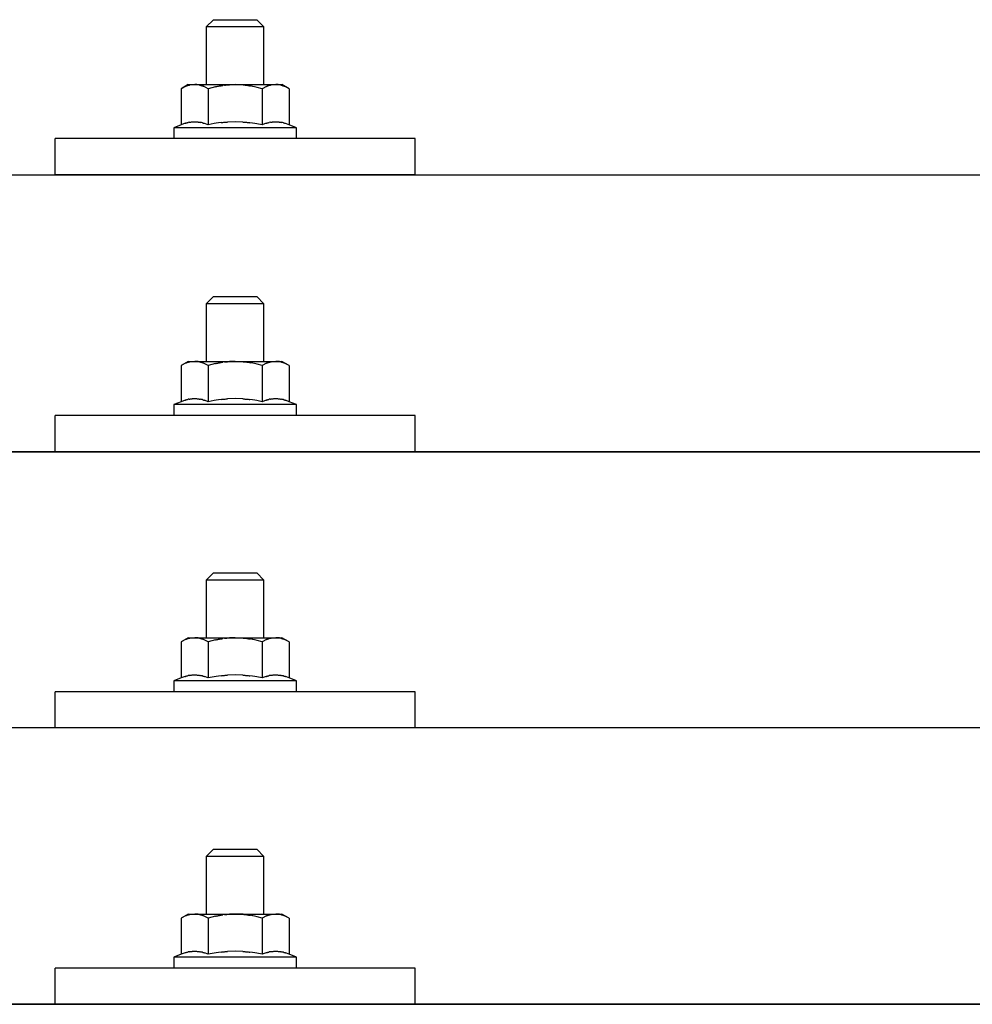
# Model space of a CAD drawing. Units: millimetres. Extents: x 0 to 25230, y 0 to 17820.
# Drawn here: x 2687 to 2819, y 5772 to 5909 of the extents above; entities that cross this region are included whole.
import ezdxf

# ---------------------------------------------------------------- set-up
doc = ezdxf.new("R2010")
doc.units = ezdxf.units.MM
doc.layers.add('YKK_13', color=4, linetype='Continuous', lineweight=30)

msp = doc.modelspace()

# ---------------------------------------------------------------- linework, layer by layer
at = {"layer": 'YKK_13'}
for p, q in [((2713.45, 5908.61), (2712.45, 5907.61)), ((2713.45, 5908.61), (2719.45, 5908.61)), ((2719.45, 5908.61), (2720.45, 5907.61)), ((2720.45, 5907.61), (2712.45, 5907.61)), ((2712.45, 5907.61), (2712.45, 5899.61)), ((2720.45, 5899.61), (2720.45, 5907.61)), ((2709.95, 5899.61), (2708.95, 5899.03)), ((2709.56, 5899.35), (2708.95, 5899.03)), ((2708.95, 5899.03), (2708.95, 5894.02)), ((2709.56, 5899.35), (2709.62, 5899.38)), ((2709.62, 5899.38), (2709.68, 5899.41)), ((2709.68, 5899.41), (2709.74, 5899.44)), ((2709.74, 5899.44), (2709.81, 5899.46)), ((2709.81, 5899.46), (2709.87, 5899.48)), ((2709.87, 5899.48), (2709.93, 5899.5)), ((2709.93, 5899.5), (2709.99, 5899.52)), ((2709.95, 5899.61), (2722.95, 5899.61)), ((2709.99, 5899.52), (2710.06, 5899.53)), ((2710.06, 5899.53), (2710.12, 5899.54)), ((2710.12, 5899.54), (2710.18, 5899.55)), ((2710.82, 5899.61), (2710.18, 5899.55)), ((2711.07, 5899.6), (2710.89, 5899.61)), ((2711.15, 5899.6), (2711.07, 5899.6)), ((2711.24, 5899.59), (2711.15, 5899.6)), ((2711.34, 5899.57), (2711.24, 5899.59)), ((2711.52, 5899.54), (2711.34, 5899.57)), ((2711.52, 5899.54), (2711.58, 5899.52)), ((2711.58, 5899.52), (2711.65, 5899.51)), ((2711.65, 5899.51), (2711.71, 5899.49)), ((2711.71, 5899.49), (2711.77, 5899.47)), ((2711.77, 5899.47), (2711.83, 5899.45)), ((2711.83, 5899.45), (2711.89, 5899.43)), ((2711.89, 5899.43), (2711.95, 5899.41)), ((2711.95, 5899.41), (2712.01, 5899.38)), ((2712.01, 5899.38), (2712.07, 5899.36)), ((2712.7, 5899.03), (2712.07, 5899.36)), ((2713.73, 5899.3), (2712.7, 5899.03)), ((2712.7, 5899.03), (2712.7, 5894.02)), ((2713.73, 5899.3), (2713.83, 5899.32)), ((2713.83, 5899.32), (2713.93, 5899.35)), ((2713.93, 5899.35), (2714.04, 5899.37)), ((2714.04, 5899.37), (2714.15, 5899.39)), ((2714.15, 5899.39), (2714.26, 5899.41)), ((2714.26, 5899.41), (2714.37, 5899.43)), ((2714.37, 5899.43), (2714.49, 5899.45)), ((2714.49, 5899.45), (2714.61, 5899.47)), ((2714.61, 5899.47), (2714.74, 5899.49)), ((2714.98, 5899.52), (2714.74, 5899.49)), ((2714.98, 5899.52), (2715.09, 5899.54)), ((2715.09, 5899.54), (2715.2, 5899.55)), ((2715.2, 5899.55), (2715.31, 5899.56)), ((2715.31, 5899.56), (2715.41, 5899.57)), ((2715.41, 5899.57), (2715.5, 5899.58)), ((2715.5, 5899.58), (2715.59, 5899.58)), ((2715.59, 5899.58), (2715.68, 5899.59)), ((2716.45, 5899.61), (2715.68, 5899.59)), ((2717.55, 5899.56), (2716.45, 5899.61)), ((2717.55, 5899.56), (2717.65, 5899.56)), ((2717.65, 5899.56), (2717.75, 5899.55)), ((2717.75, 5899.55), (2717.86, 5899.54)), ((2717.86, 5899.54), (2717.97, 5899.52)), ((2717.97, 5899.52), (2718.09, 5899.51)), ((2718.09, 5899.51), (2718.2, 5899.49)), ((2718.2, 5899.49), (2718.32, 5899.47)), ((2718.32, 5899.47), (2718.44, 5899.45)), ((2718.44, 5899.45), (2718.57, 5899.43)), ((2718.92, 5899.35), (2718.57, 5899.43)), ((2719.13, 5899.31), (2718.92, 5899.35)), ((2719.32, 5899.26), (2719.13, 5899.31)), ((2719.49, 5899.22), (2719.32, 5899.26)), ((2720.2, 5899.03), (2719.49, 5899.22)), ((2720.82, 5899.35), (2720.2, 5899.03)), ((2720.2, 5899.03), (2720.2, 5894.02)), ((2720.82, 5899.35), (2720.88, 5899.38)), ((2720.88, 5899.38), (2720.94, 5899.41)), ((2720.94, 5899.41), (2721, 5899.44)), ((2721, 5899.44), (2721.06, 5899.46)), ((2721.06, 5899.46), (2721.13, 5899.48)), ((2721.13, 5899.48), (2721.19, 5899.5)), ((2721.19, 5899.5), (2721.25, 5899.52)), ((2721.25, 5899.52), (2721.31, 5899.53)), ((2721.31, 5899.53), (2721.38, 5899.54)), ((2721.38, 5899.54), (2721.44, 5899.55)), ((2722.08, 5899.61), (2721.44, 5899.55)), ((2722.33, 5899.6), (2722.14, 5899.61)), ((2722.41, 5899.6), (2722.33, 5899.6)), ((2722.5, 5899.59), (2722.41, 5899.6)), ((2722.6, 5899.57), (2722.5, 5899.59)), ((2722.78, 5899.54), (2722.6, 5899.57)), ((2722.78, 5899.54), (2722.84, 5899.52)), ((2722.84, 5899.52), (2722.9, 5899.51)), ((2722.9, 5899.51), (2722.97, 5899.49)), ((2723.96, 5899.03), (2722.95, 5899.61)), ((2722.97, 5899.49), (2723.03, 5899.47)), ((2723.03, 5899.47), (2723.09, 5899.45)), ((2723.09, 5899.45), (2723.15, 5899.43)), ((2723.15, 5899.43), (2723.21, 5899.41)), ((2723.21, 5899.41), (2723.27, 5899.38)), ((2723.27, 5899.38), (2723.32, 5899.36)), ((2723.96, 5899.03), (2723.32, 5899.36)), ((2723.96, 5899.03), (2723.96, 5894.02)), ((2708.95, 5894.02), (2707.95, 5893.61)), ((2707.95, 5893.61), (2707.95, 5892.11)), ((2724.95, 5893.61), (2707.95, 5893.61)), ((2709.5, 5894.23), (2708.95, 5894.02)), ((2709.5, 5894.23), (2709.55, 5894.25)), ((2709.55, 5894.25), (2709.61, 5894.26)), ((2709.61, 5894.26), (2709.67, 5894.28)), ((2709.67, 5894.28), (2709.73, 5894.3)), ((2709.73, 5894.3), (2709.8, 5894.31)), ((2709.8, 5894.31), (2709.86, 5894.33)), ((2709.86, 5894.33), (2709.93, 5894.35)), ((2710.08, 5894.37), (2709.93, 5894.35)), ((2710.08, 5894.37), (2710.16, 5894.39)), ((2710.16, 5894.39), (2710.24, 5894.4)), ((2710.24, 5894.4), (2710.31, 5894.41)), ((2710.31, 5894.41), (2710.39, 5894.42)), ((2710.39, 5894.42), (2710.47, 5894.43)), ((2710.47, 5894.43), (2710.55, 5894.43)), ((2710.55, 5894.43), (2710.62, 5894.44)), ((2710.62, 5894.44), (2710.7, 5894.44)), ((2710.7, 5894.44), (2710.78, 5894.44)), ((2710.78, 5894.44), (2710.86, 5894.44)), ((2710.86, 5894.44), (2710.94, 5894.44)), ((2710.94, 5894.44), (2711.01, 5894.44)), ((2711.01, 5894.44), (2711.09, 5894.43)), ((2711.09, 5894.43), (2711.17, 5894.43)), ((2711.17, 5894.43), (2711.25, 5894.42)), ((2711.25, 5894.42), (2711.32, 5894.41)), ((2711.32, 5894.41), (2711.4, 5894.4)), ((2711.4, 5894.4), (2711.47, 5894.39)), ((2711.47, 5894.39), (2711.55, 5894.38)), ((2711.55, 5894.38), (2711.62, 5894.36)), ((2711.77, 5894.33), (2711.62, 5894.36)), ((2711.9, 5894.3), (2711.77, 5894.33)), ((2711.9, 5894.3), (2711.96, 5894.28)), ((2711.96, 5894.28), (2712.02, 5894.27)), ((2712.02, 5894.27), (2712.08, 5894.25)), ((2712.08, 5894.25), (2712.14, 5894.23)), ((2712.14, 5894.23), (2712.19, 5894.21)), ((2712.7, 5894.02), (2712.19, 5894.21)), ((2713.54, 5894.18), (2712.7, 5894.02)), ((2713.82, 5894.23), (2713.54, 5894.18)), ((2714.14, 5894.28), (2713.82, 5894.23)), ((2714.51, 5894.33), (2714.14, 5894.28)), ((2714.51, 5894.33), (2714.63, 5894.34)), ((2714.63, 5894.34), (2714.75, 5894.36)), ((2714.75, 5894.36), (2714.86, 5894.37)), ((2714.86, 5894.37), (2714.97, 5894.38)), ((2714.97, 5894.38), (2715.08, 5894.39)), ((2715.08, 5894.39), (2715.19, 5894.4)), ((2715.19, 5894.4), (2715.29, 5894.4)), ((2715.29, 5894.4), (2715.39, 5894.41)), ((2716.45, 5894.44), (2715.39, 5894.41)), ((2717.5, 5894.41), (2716.45, 5894.44)), ((2717.5, 5894.41), (2717.6, 5894.4)), ((2717.6, 5894.4), (2717.7, 5894.4)), ((2717.7, 5894.4), (2717.81, 5894.39)), ((2717.81, 5894.39), (2717.91, 5894.38)), ((2717.91, 5894.38), (2718.03, 5894.37)), ((2718.03, 5894.37), (2718.14, 5894.36)), ((2718.14, 5894.36), (2718.26, 5894.34)), ((2718.26, 5894.34), (2718.38, 5894.33)), ((2718.38, 5894.33), (2718.5, 5894.31)), ((2718.86, 5894.26), (2718.5, 5894.31)), ((2719.17, 5894.22), (2718.86, 5894.26)), ((2719.44, 5894.17), (2719.17, 5894.22)), ((2720.2, 5894.02), (2719.44, 5894.17)), ((2720.76, 5894.23), (2720.2, 5894.02)), ((2720.76, 5894.23), (2720.81, 5894.25)), ((2720.81, 5894.25), (2720.87, 5894.26)), ((2720.87, 5894.26), (2720.93, 5894.28)), ((2720.93, 5894.28), (2720.99, 5894.3)), ((2720.99, 5894.3), (2721.05, 5894.31)), ((2721.05, 5894.31), (2721.12, 5894.33)), ((2721.12, 5894.33), (2721.19, 5894.35)), ((2721.34, 5894.37), (2721.19, 5894.35)), ((2721.34, 5894.37), (2721.42, 5894.39)), ((2721.42, 5894.39), (2721.5, 5894.4)), ((2721.5, 5894.4), (2721.57, 5894.41)), ((2721.57, 5894.41), (2721.65, 5894.42)), ((2721.65, 5894.42), (2721.73, 5894.43)), ((2721.73, 5894.43), (2721.81, 5894.43)), ((2721.81, 5894.43), (2721.88, 5894.44)), ((2721.88, 5894.44), (2721.96, 5894.44)), ((2721.96, 5894.44), (2722.04, 5894.44)), ((2722.04, 5894.44), (2722.12, 5894.44)), ((2722.12, 5894.44), (2722.19, 5894.44)), ((2722.19, 5894.44), (2722.27, 5894.44)), ((2722.27, 5894.44), (2722.35, 5894.43)), ((2722.35, 5894.43), (2722.43, 5894.43)), ((2722.43, 5894.43), (2722.5, 5894.42)), ((2722.5, 5894.42), (2722.58, 5894.41)), ((2722.58, 5894.41), (2722.66, 5894.4)), ((2722.66, 5894.4), (2722.73, 5894.39)), ((2722.73, 5894.39), (2722.81, 5894.38)), ((2722.81, 5894.38), (2722.88, 5894.36)), ((2723.03, 5894.33), (2722.88, 5894.36)), ((2723.16, 5894.3), (2723.03, 5894.33)), ((2723.16, 5894.3), (2723.22, 5894.28)), ((2723.22, 5894.28), (2723.28, 5894.27)), ((2723.28, 5894.27), (2723.34, 5894.25)), ((2723.34, 5894.25), (2723.39, 5894.23)), ((2723.39, 5894.23), (2723.45, 5894.21)), ((2723.96, 5894.02), (2723.45, 5894.21)), ((2724.95, 5893.61), (2723.96, 5894.02)), ((2724.95, 5892.11), (2724.95, 5893.61)), ((2691.45, 5887.08), (2691.45, 5892.11)), ((2741.45, 5892.11), (2691.45, 5892.11)), ((2724.95, 5892.11), (2707.95, 5892.11)), ((2741.45, 5887.08), (2741.45, 5892.11)), ((2555.45, 5887.08), (4277.45, 5887.08)), ((2741.45, 5887.08), (2691.45, 5887.08)), ((2713.45, 5870.19), (2712.45, 5869.19)), ((2713.45, 5870.19), (2719.45, 5870.19)), ((2719.45, 5870.19), (2720.45, 5869.19)), ((2720.45, 5869.19), (2712.45, 5869.19)), ((2712.45, 5869.19), (2712.45, 5861.19)), ((2720.45, 5861.19), (2720.45, 5869.19)), ((2709.95, 5861.19), (2708.95, 5860.61)), ((2709.56, 5860.94), (2708.95, 5860.61)), ((2708.95, 5860.61), (2708.95, 5855.6)), ((2709.56, 5860.94), (2709.62, 5860.97)), ((2709.62, 5860.97), (2709.68, 5861)), ((2709.68, 5861), (2709.74, 5861.02)), ((2709.74, 5861.02), (2709.81, 5861.05)), ((2709.81, 5861.05), (2709.87, 5861.07)), ((2709.87, 5861.07), (2709.93, 5861.09)), ((2709.93, 5861.09), (2709.99, 5861.1)), ((2709.95, 5861.19), (2722.95, 5861.19)), ((2709.99, 5861.1), (2710.06, 5861.11)), ((2710.06, 5861.11), (2710.12, 5861.12)), ((2710.12, 5861.12), (2710.18, 5861.13)), ((2710.82, 5861.19), (2710.18, 5861.13)), ((2711.07, 5861.19), (2710.89, 5861.19)), ((2711.15, 5861.18), (2711.07, 5861.19)), ((2711.24, 5861.17), (2711.15, 5861.18)), ((2711.34, 5861.16), (2711.24, 5861.17)), ((2711.52, 5861.12), (2711.34, 5861.16)), ((2711.52, 5861.12), (2711.58, 5861.11)), ((2711.58, 5861.11), (2711.65, 5861.09)), ((2711.65, 5861.09), (2711.71, 5861.08)), ((2711.71, 5861.08), (2711.77, 5861.06)), ((2711.77, 5861.06), (2711.83, 5861.04)), ((2711.83, 5861.04), (2711.89, 5861.02)), ((2711.89, 5861.02), (2711.95, 5860.99)), ((2711.95, 5860.99), (2712.01, 5860.97)), ((2712.01, 5860.97), (2712.07, 5860.94)), ((2712.7, 5860.61), (2712.07, 5860.94)), ((2713.73, 5860.88), (2712.7, 5860.61)), ((2712.7, 5860.61), (2712.7, 5855.6)), ((2713.73, 5860.88), (2713.83, 5860.91)), ((2713.83, 5860.91), (2713.93, 5860.93)), ((2713.93, 5860.93), (2714.04, 5860.95)), ((2714.04, 5860.95), (2714.15, 5860.98)), ((2714.15, 5860.98), (2714.26, 5861)), ((2714.26, 5861), (2714.37, 5861.02)), ((2714.37, 5861.02), (2714.49, 5861.04)), ((2714.49, 5861.04), (2714.61, 5861.06)), ((2714.61, 5861.06), (2714.74, 5861.07)), ((2714.98, 5861.11), (2714.74, 5861.07)), ((2714.98, 5861.11), (2715.09, 5861.12)), ((2715.09, 5861.12), (2715.2, 5861.13)), ((2715.2, 5861.13), (2715.31, 5861.15)), ((2715.31, 5861.15), (2715.41, 5861.15)), ((2715.41, 5861.15), (2715.5, 5861.16)), ((2715.5, 5861.16), (2715.59, 5861.17)), ((2715.59, 5861.17), (2715.68, 5861.17)), ((2716.45, 5861.19), (2715.68, 5861.17)), ((2717.55, 5861.15), (2716.45, 5861.19)), ((2717.55, 5861.15), (2717.65, 5861.14)), ((2717.65, 5861.14), (2717.75, 5861.13)), ((2717.75, 5861.13), (2717.86, 5861.12)), ((2717.86, 5861.12), (2717.97, 5861.11)), ((2717.97, 5861.11), (2718.09, 5861.09)), ((2718.09, 5861.09), (2718.2, 5861.08)), ((2718.2, 5861.08), (2718.32, 5861.06)), ((2718.32, 5861.06), (2718.44, 5861.03)), ((2718.44, 5861.03), (2718.57, 5861.01)), ((2718.92, 5860.94), (2718.57, 5861.01)), ((2719.13, 5860.89), (2718.92, 5860.94)), ((2719.32, 5860.85), (2719.13, 5860.89)), ((2719.49, 5860.81), (2719.32, 5860.85)), ((2720.2, 5860.61), (2719.49, 5860.81)), ((2720.82, 5860.94), (2720.2, 5860.61)), ((2720.2, 5860.61), (2720.2, 5855.6)), ((2720.82, 5860.94), (2720.88, 5860.97)), ((2720.88, 5860.97), (2720.94, 5861)), ((2720.94, 5861), (2721, 5861.02)), ((2721, 5861.02), (2721.06, 5861.05)), ((2721.06, 5861.05), (2721.13, 5861.07)), ((2721.13, 5861.07), (2721.19, 5861.09)), ((2721.19, 5861.09), (2721.25, 5861.1)), ((2721.25, 5861.1), (2721.31, 5861.11)), ((2721.31, 5861.11), (2721.38, 5861.12)), ((2721.38, 5861.12), (2721.44, 5861.13)), ((2722.08, 5861.19), (2721.44, 5861.13)), ((2722.33, 5861.19), (2722.14, 5861.19)), ((2722.41, 5861.18), (2722.33, 5861.19)), ((2722.5, 5861.17), (2722.41, 5861.18)), ((2722.6, 5861.16), (2722.5, 5861.17)), ((2722.78, 5861.12), (2722.6, 5861.16)), ((2722.78, 5861.12), (2722.84, 5861.11)), ((2722.84, 5861.11), (2722.9, 5861.09)), ((2722.9, 5861.09), (2722.97, 5861.08)), ((2723.96, 5860.61), (2722.95, 5861.19)), ((2722.97, 5861.08), (2723.03, 5861.06)), ((2723.03, 5861.06), (2723.09, 5861.04)), ((2723.09, 5861.04), (2723.15, 5861.02)), ((2723.15, 5861.02), (2723.21, 5860.99)), ((2723.21, 5860.99), (2723.27, 5860.97)), ((2723.27, 5860.97), (2723.32, 5860.94)), ((2723.96, 5860.61), (2723.32, 5860.94)), ((2723.96, 5860.61), (2723.96, 5855.6)), ((2708.95, 5855.6), (2707.95, 5855.19)), ((2707.95, 5855.19), (2707.95, 5853.69)), ((2724.95, 5855.19), (2707.95, 5855.19)), ((2709.5, 5855.81), (2708.95, 5855.6)), ((2709.5, 5855.81), (2709.55, 5855.83)), ((2709.55, 5855.83), (2709.61, 5855.85)), ((2709.61, 5855.85), (2709.67, 5855.86)), ((2709.67, 5855.86), (2709.73, 5855.88)), ((2709.73, 5855.88), (2709.8, 5855.9)), ((2709.8, 5855.9), (2709.86, 5855.91)), ((2709.86, 5855.91), (2709.93, 5855.93)), ((2710.08, 5855.96), (2709.93, 5855.93)), ((2710.08, 5855.96), (2710.16, 5855.97)), ((2710.16, 5855.97), (2710.24, 5855.98)), ((2710.24, 5855.98), (2710.31, 5855.99)), ((2710.31, 5855.99), (2710.39, 5856)), ((2710.39, 5856), (2710.47, 5856.01)), ((2710.47, 5856.01), (2710.55, 5856.02)), ((2710.55, 5856.02), (2710.62, 5856.02)), ((2710.62, 5856.02), (2710.7, 5856.02)), ((2710.7, 5856.02), (2710.78, 5856.03)), ((2710.78, 5856.03), (2710.86, 5856.03)), ((2710.86, 5856.03), (2710.94, 5856.02)), ((2710.94, 5856.02), (2711.01, 5856.02)), ((2711.01, 5856.02), (2711.09, 5856.02)), ((2711.09, 5856.02), (2711.17, 5856.01)), ((2711.17, 5856.01), (2711.25, 5856)), ((2711.25, 5856), (2711.32, 5855.99)), ((2711.32, 5855.99), (2711.4, 5855.98)), ((2711.4, 5855.98), (2711.47, 5855.97)), ((2711.47, 5855.97), (2711.55, 5855.96)), ((2711.55, 5855.96), (2711.62, 5855.95)), ((2711.77, 5855.92), (2711.62, 5855.95)), ((2711.9, 5855.88), (2711.77, 5855.92)), ((2711.9, 5855.88), (2711.96, 5855.87)), ((2711.96, 5855.87), (2712.02, 5855.85)), ((2712.02, 5855.85), (2712.08, 5855.83)), ((2712.08, 5855.83), (2712.14, 5855.82)), ((2712.14, 5855.82), (2712.19, 5855.8)), ((2712.7, 5855.6), (2712.19, 5855.8)), ((2713.54, 5855.77), (2712.7, 5855.6)), ((2713.82, 5855.81), (2713.54, 5855.77)), ((2714.14, 5855.86), (2713.82, 5855.81)), ((2714.51, 5855.91), (2714.14, 5855.86)), ((2714.51, 5855.91), (2714.63, 5855.93)), ((2714.63, 5855.93), (2714.75, 5855.94)), ((2714.75, 5855.94), (2714.86, 5855.95)), ((2714.86, 5855.95), (2714.97, 5855.96)), ((2714.97, 5855.96), (2715.08, 5855.97)), ((2715.08, 5855.97), (2715.19, 5855.98)), ((2715.19, 5855.98), (2715.29, 5855.99)), ((2715.29, 5855.99), (2715.39, 5855.99)), ((2716.45, 5856.02), (2715.39, 5855.99)), ((2717.5, 5855.99), (2716.45, 5856.02)), ((2717.5, 5855.99), (2717.6, 5855.99)), ((2717.6, 5855.99), (2717.7, 5855.98)), ((2717.7, 5855.98), (2717.81, 5855.97)), ((2717.81, 5855.97), (2717.91, 5855.96)), ((2717.91, 5855.96), (2718.03, 5855.95)), ((2718.03, 5855.95), (2718.14, 5855.94)), ((2718.14, 5855.94), (2718.26, 5855.93)), ((2718.26, 5855.93), (2718.38, 5855.91)), ((2718.38, 5855.91), (2718.5, 5855.9)), ((2718.86, 5855.85), (2718.5, 5855.9)), ((2719.17, 5855.8), (2718.86, 5855.85)), ((2719.44, 5855.75), (2719.17, 5855.8)), ((2720.2, 5855.6), (2719.44, 5855.75)), ((2720.76, 5855.81), (2720.2, 5855.6)), ((2720.76, 5855.81), (2720.81, 5855.83)), ((2720.81, 5855.83), (2720.87, 5855.85)), ((2720.87, 5855.85), (2720.93, 5855.86)), ((2720.93, 5855.86), (2720.99, 5855.88)), ((2720.99, 5855.88), (2721.05, 5855.9)), ((2721.05, 5855.9), (2721.12, 5855.91)), ((2721.12, 5855.91), (2721.19, 5855.93)), ((2721.34, 5855.96), (2721.19, 5855.93)), ((2721.34, 5855.96), (2721.42, 5855.97)), ((2721.42, 5855.97), (2721.5, 5855.98)), ((2721.5, 5855.98), (2721.57, 5855.99)), ((2721.57, 5855.99), (2721.65, 5856)), ((2721.65, 5856), (2721.73, 5856.01)), ((2721.73, 5856.01), (2721.81, 5856.02)), ((2721.81, 5856.02), (2721.88, 5856.02)), ((2721.88, 5856.02), (2721.96, 5856.02)), ((2721.96, 5856.02), (2722.04, 5856.03)), ((2722.04, 5856.03), (2722.12, 5856.03)), ((2722.12, 5856.03), (2722.19, 5856.02)), ((2722.19, 5856.02), (2722.27, 5856.02)), ((2722.27, 5856.02), (2722.35, 5856.02)), ((2722.35, 5856.02), (2722.43, 5856.01)), ((2722.43, 5856.01), (2722.5, 5856)), ((2722.5, 5856), (2722.58, 5855.99)), ((2722.58, 5855.99), (2722.66, 5855.98)), ((2722.66, 5855.98), (2722.73, 5855.97)), ((2722.73, 5855.97), (2722.81, 5855.96)), ((2722.81, 5855.96), (2722.88, 5855.95)), ((2723.03, 5855.92), (2722.88, 5855.95)), ((2723.16, 5855.88), (2723.03, 5855.92)), ((2723.16, 5855.88), (2723.22, 5855.87)), ((2723.22, 5855.87), (2723.28, 5855.85)), ((2723.28, 5855.85), (2723.34, 5855.83)), ((2723.34, 5855.83), (2723.39, 5855.82)), ((2723.39, 5855.82), (2723.45, 5855.8)), ((2723.96, 5855.6), (2723.45, 5855.8)), ((2724.95, 5855.19), (2723.96, 5855.6)), ((2724.95, 5853.69), (2724.95, 5855.19)), ((2691.45, 5848.66), (2691.45, 5853.69)), ((2741.45, 5853.69), (2691.45, 5853.69)), ((2724.95, 5853.69), (2707.95, 5853.69)), ((2741.45, 5848.66), (2741.45, 5853.69)), ((2555.45, 5848.66), (4277.45, 5848.66)), ((4277.45, 5848.66), (2555.45, 5848.66)), ((2741.45, 5848.66), (2691.45, 5848.66)), ((2713.45, 5831.85), (2712.45, 5830.85)), ((2713.45, 5831.85), (2719.45, 5831.85)), ((2719.45, 5831.85), (2720.45, 5830.85)), ((2720.45, 5830.85), (2712.45, 5830.85)), ((2712.45, 5830.85), (2712.45, 5822.85)), ((2720.45, 5822.85), (2720.45, 5830.85)), ((2709.95, 5822.85), (2708.95, 5822.27)), ((2709.56, 5822.59), (2708.95, 5822.27)), ((2708.95, 5822.27), (2708.95, 5817.26)), ((2709.56, 5822.59), (2709.62, 5822.62)), ((2709.62, 5822.62), (2709.68, 5822.65)), ((2709.68, 5822.65), (2709.74, 5822.68)), ((2709.74, 5822.68), (2709.81, 5822.7)), ((2709.81, 5822.7), (2709.87, 5822.72)), ((2709.87, 5822.72), (2709.93, 5822.74)), ((2709.93, 5822.74), (2709.99, 5822.76)), ((2709.95, 5822.85), (2722.95, 5822.85)), ((2709.99, 5822.76), (2710.06, 5822.77)), ((2710.06, 5822.77), (2710.12, 5822.78)), ((2710.12, 5822.78), (2710.18, 5822.79)), ((2710.82, 5822.85), (2710.18, 5822.79)), ((2711.07, 5822.84), (2710.89, 5822.85)), ((2711.15, 5822.84), (2711.07, 5822.84)), ((2711.24, 5822.83), (2711.15, 5822.84)), ((2711.34, 5822.81), (2711.24, 5822.83)), ((2711.52, 5822.78), (2711.34, 5822.81)), ((2711.52, 5822.78), (2711.58, 5822.76)), ((2711.58, 5822.76), (2711.65, 5822.75)), ((2711.65, 5822.75), (2711.71, 5822.73)), ((2711.71, 5822.73), (2711.77, 5822.71)), ((2711.77, 5822.71), (2711.83, 5822.69)), ((2711.83, 5822.69), (2711.89, 5822.67)), ((2711.89, 5822.67), (2711.95, 5822.65)), ((2711.95, 5822.65), (2712.01, 5822.62)), ((2712.01, 5822.62), (2712.07, 5822.59)), ((2712.7, 5822.27), (2712.07, 5822.59)), ((2713.73, 5822.54), (2712.7, 5822.27)), ((2712.7, 5822.27), (2712.7, 5817.26)), ((2713.73, 5822.54), (2713.83, 5822.56)), ((2713.83, 5822.56), (2713.93, 5822.59)), ((2713.93, 5822.59), (2714.04, 5822.61)), ((2714.04, 5822.61), (2714.15, 5822.63)), ((2714.15, 5822.63), (2714.26, 5822.65)), ((2714.26, 5822.65), (2714.37, 5822.67)), ((2714.37, 5822.67), (2714.49, 5822.69)), ((2714.49, 5822.69), (2714.61, 5822.71)), ((2714.61, 5822.71), (2714.74, 5822.73)), ((2714.98, 5822.76), (2714.74, 5822.73)), ((2714.98, 5822.76), (2715.09, 5822.78)), ((2715.09, 5822.78), (2715.2, 5822.79)), ((2715.2, 5822.79), (2715.31, 5822.8)), ((2715.31, 5822.8), (2715.41, 5822.81)), ((2715.41, 5822.81), (2715.5, 5822.82)), ((2715.5, 5822.82), (2715.59, 5822.82)), ((2715.59, 5822.82), (2715.68, 5822.83)), ((2716.45, 5822.85), (2715.68, 5822.83)), ((2717.55, 5822.8), (2716.45, 5822.85)), ((2717.55, 5822.8), (2717.65, 5822.8)), ((2717.65, 5822.8), (2717.75, 5822.79)), ((2717.75, 5822.79), (2717.86, 5822.78)), ((2717.86, 5822.78), (2717.97, 5822.76)), ((2717.97, 5822.76), (2718.09, 5822.75)), ((2718.09, 5822.75), (2718.2, 5822.73)), ((2718.2, 5822.73), (2718.32, 5822.71)), ((2718.32, 5822.71), (2718.44, 5822.69)), ((2718.44, 5822.69), (2718.57, 5822.67)), ((2718.92, 5822.59), (2718.57, 5822.67)), ((2719.13, 5822.55), (2718.92, 5822.59)), ((2719.32, 5822.5), (2719.13, 5822.55)), ((2719.49, 5822.46), (2719.32, 5822.5)), ((2720.2, 5822.27), (2719.49, 5822.46)), ((2720.82, 5822.59), (2720.2, 5822.27)), ((2720.2, 5822.27), (2720.2, 5817.26)), ((2720.82, 5822.59), (2720.88, 5822.62)), ((2720.88, 5822.62), (2720.94, 5822.65)), ((2720.94, 5822.65), (2721, 5822.68)), ((2721, 5822.68), (2721.06, 5822.7)), ((2721.06, 5822.7), (2721.13, 5822.72)), ((2721.13, 5822.72), (2721.19, 5822.74)), ((2721.19, 5822.74), (2721.25, 5822.76)), ((2721.25, 5822.76), (2721.31, 5822.77)), ((2721.31, 5822.77), (2721.38, 5822.78)), ((2721.38, 5822.78), (2721.44, 5822.79)), ((2722.08, 5822.85), (2721.44, 5822.79)), ((2722.33, 5822.84), (2722.14, 5822.85)), ((2722.41, 5822.84), (2722.33, 5822.84)), ((2722.5, 5822.83), (2722.41, 5822.84)), ((2722.6, 5822.81), (2722.5, 5822.83)), ((2722.78, 5822.78), (2722.6, 5822.81)), ((2722.78, 5822.78), (2722.84, 5822.76)), ((2722.84, 5822.76), (2722.9, 5822.75)), ((2722.9, 5822.75), (2722.97, 5822.73)), ((2723.96, 5822.27), (2722.95, 5822.85)), ((2722.97, 5822.73), (2723.03, 5822.71)), ((2723.03, 5822.71), (2723.09, 5822.69)), ((2723.09, 5822.69), (2723.15, 5822.67)), ((2723.15, 5822.67), (2723.21, 5822.65)), ((2723.21, 5822.65), (2723.27, 5822.62)), ((2723.27, 5822.62), (2723.32, 5822.59)), ((2723.96, 5822.27), (2723.32, 5822.59)), ((2723.96, 5822.27), (2723.96, 5817.26)), ((2708.95, 5817.26), (2707.95, 5816.85)), ((2707.95, 5816.85), (2707.95, 5815.35)), ((2724.95, 5816.85), (2707.95, 5816.85)), ((2709.5, 5817.47), (2708.95, 5817.26)), ((2709.5, 5817.47), (2709.55, 5817.48)), ((2709.55, 5817.48), (2709.61, 5817.5)), ((2709.61, 5817.5), (2709.67, 5817.52)), ((2709.67, 5817.52), (2709.73, 5817.54)), ((2709.73, 5817.54), (2709.8, 5817.55)), ((2709.8, 5817.55), (2709.86, 5817.57)), ((2709.86, 5817.57), (2709.93, 5817.58)), ((2710.08, 5817.61), (2709.93, 5817.58)), ((2710.08, 5817.61), (2710.16, 5817.63)), ((2710.16, 5817.63), (2710.24, 5817.64)), ((2710.24, 5817.64), (2710.31, 5817.65)), ((2710.31, 5817.65), (2710.39, 5817.66)), ((2710.39, 5817.66), (2710.47, 5817.67)), ((2710.47, 5817.67), (2710.55, 5817.67)), ((2710.55, 5817.67), (2710.62, 5817.68)), ((2710.62, 5817.68), (2710.7, 5817.68)), ((2710.7, 5817.68), (2710.78, 5817.68)), ((2710.78, 5817.68), (2710.86, 5817.68)), ((2710.86, 5817.68), (2710.94, 5817.68)), ((2710.94, 5817.68), (2711.01, 5817.68)), ((2711.01, 5817.68), (2711.09, 5817.67)), ((2711.09, 5817.67), (2711.17, 5817.66)), ((2711.17, 5817.66), (2711.25, 5817.66)), ((2711.25, 5817.66), (2711.32, 5817.65)), ((2711.32, 5817.65), (2711.4, 5817.64)), ((2711.4, 5817.64), (2711.47, 5817.63)), ((2711.47, 5817.63), (2711.55, 5817.62)), ((2711.55, 5817.62), (2711.62, 5817.6)), ((2711.77, 5817.57), (2711.62, 5817.6)), ((2711.9, 5817.54), (2711.77, 5817.57)), ((2711.9, 5817.54), (2711.96, 5817.52)), ((2711.96, 5817.52), (2712.02, 5817.51)), ((2712.02, 5817.51), (2712.08, 5817.49)), ((2712.08, 5817.49), (2712.14, 5817.47)), ((2712.14, 5817.47), (2712.19, 5817.45)), ((2712.7, 5817.26), (2712.19, 5817.45)), ((2713.54, 5817.42), (2712.7, 5817.26)), ((2713.82, 5817.47), (2713.54, 5817.42)), ((2714.14, 5817.52), (2713.82, 5817.47)), ((2714.51, 5817.57), (2714.14, 5817.52)), ((2714.51, 5817.57), (2714.63, 5817.58)), ((2714.63, 5817.58), (2714.75, 5817.6)), ((2714.75, 5817.6), (2714.86, 5817.61)), ((2714.86, 5817.61), (2714.97, 5817.62)), ((2714.97, 5817.62), (2715.08, 5817.63)), ((2715.08, 5817.63), (2715.19, 5817.63)), ((2715.19, 5817.63), (2715.29, 5817.64)), ((2715.29, 5817.64), (2715.39, 5817.65)), ((2716.45, 5817.68), (2715.39, 5817.65)), ((2717.5, 5817.65), (2716.45, 5817.68)), ((2717.5, 5817.65), (2717.6, 5817.64)), ((2717.6, 5817.64), (2717.7, 5817.64)), ((2717.7, 5817.64), (2717.81, 5817.63)), ((2717.81, 5817.63), (2717.91, 5817.62)), ((2717.91, 5817.62), (2718.03, 5817.61)), ((2718.03, 5817.61), (2718.14, 5817.6)), ((2718.14, 5817.6), (2718.26, 5817.58)), ((2718.26, 5817.58), (2718.38, 5817.57)), ((2718.38, 5817.57), (2718.5, 5817.55)), ((2718.86, 5817.5), (2718.5, 5817.55)), ((2719.17, 5817.45), (2718.86, 5817.5)), ((2719.44, 5817.41), (2719.17, 5817.45)), ((2720.2, 5817.26), (2719.44, 5817.41)), ((2720.76, 5817.47), (2720.2, 5817.26)), ((2720.76, 5817.47), (2720.81, 5817.48)), ((2720.81, 5817.48), (2720.87, 5817.5)), ((2720.87, 5817.5), (2720.93, 5817.52)), ((2720.93, 5817.52), (2720.99, 5817.54)), ((2720.99, 5817.54), (2721.05, 5817.55)), ((2721.05, 5817.55), (2721.12, 5817.57)), ((2721.12, 5817.57), (2721.19, 5817.58)), ((2721.34, 5817.61), (2721.19, 5817.58)), ((2721.34, 5817.61), (2721.42, 5817.63)), ((2721.42, 5817.63), (2721.5, 5817.64)), ((2721.5, 5817.64), (2721.57, 5817.65)), ((2721.57, 5817.65), (2721.65, 5817.66)), ((2721.65, 5817.66), (2721.73, 5817.67)), ((2721.73, 5817.67), (2721.81, 5817.67)), ((2721.81, 5817.67), (2721.88, 5817.68)), ((2721.88, 5817.68), (2721.96, 5817.68)), ((2721.96, 5817.68), (2722.04, 5817.68)), ((2722.04, 5817.68), (2722.12, 5817.68)), ((2722.12, 5817.68), (2722.19, 5817.68)), ((2722.19, 5817.68), (2722.27, 5817.68)), ((2722.27, 5817.68), (2722.35, 5817.67)), ((2722.35, 5817.67), (2722.43, 5817.66)), ((2722.43, 5817.66), (2722.5, 5817.66)), ((2722.5, 5817.66), (2722.58, 5817.65)), ((2722.58, 5817.65), (2722.66, 5817.64)), ((2722.66, 5817.64), (2722.73, 5817.63)), ((2722.73, 5817.63), (2722.81, 5817.62)), ((2722.81, 5817.62), (2722.88, 5817.6)), ((2723.03, 5817.57), (2722.88, 5817.6)), ((2723.16, 5817.54), (2723.03, 5817.57)), ((2723.16, 5817.54), (2723.22, 5817.52)), ((2723.22, 5817.52), (2723.28, 5817.51)), ((2723.28, 5817.51), (2723.34, 5817.49)), ((2723.34, 5817.49), (2723.39, 5817.47)), ((2723.39, 5817.47), (2723.45, 5817.45)), ((2723.96, 5817.26), (2723.45, 5817.45)), ((2724.95, 5816.85), (2723.96, 5817.26)), ((2724.95, 5815.35), (2724.95, 5816.85)), ((2691.45, 5810.32), (2691.45, 5815.35)), ((2741.45, 5815.35), (2691.45, 5815.35)), ((2724.95, 5815.35), (2707.95, 5815.35)), ((2741.45, 5810.32), (2741.45, 5815.35)), ((4277.45, 5810.32), (2555.45, 5810.32)), ((2741.45, 5810.32), (2691.45, 5810.32)), ((2713.45, 5793.5), (2712.45, 5792.5)), ((2713.45, 5793.5), (2719.45, 5793.5)), ((2719.45, 5793.5), (2720.45, 5792.5)), ((2720.45, 5792.5), (2712.45, 5792.5)), ((2712.45, 5792.5), (2712.45, 5784.5)), ((2720.45, 5784.5), (2720.45, 5792.5)), ((2709.95, 5784.5), (2708.95, 5783.92)), ((2709.56, 5784.25), (2708.95, 5783.92)), ((2708.95, 5783.92), (2708.95, 5778.91)), ((2709.56, 5784.25), (2709.62, 5784.28)), ((2709.62, 5784.28), (2709.68, 5784.31)), ((2709.68, 5784.31), (2709.74, 5784.33)), ((2709.74, 5784.33), (2709.81, 5784.36)), ((2709.81, 5784.36), (2709.87, 5784.38)), ((2709.87, 5784.38), (2709.93, 5784.4)), ((2709.93, 5784.4), (2709.99, 5784.41)), ((2709.95, 5784.5), (2722.95, 5784.5)), ((2709.99, 5784.41), (2710.06, 5784.42)), ((2710.06, 5784.42), (2710.12, 5784.43)), ((2710.12, 5784.43), (2710.18, 5784.44)), ((2710.82, 5784.5), (2710.18, 5784.44)), ((2711.07, 5784.5), (2710.89, 5784.5)), ((2711.15, 5784.49), (2711.07, 5784.5)), ((2711.24, 5784.48), (2711.15, 5784.49)), ((2711.34, 5784.46), (2711.24, 5784.48)), ((2711.52, 5784.43), (2711.34, 5784.46)), ((2711.52, 5784.43), (2711.58, 5784.42)), ((2711.58, 5784.42), (2711.65, 5784.4)), ((2711.65, 5784.4), (2711.71, 5784.39)), ((2711.71, 5784.39), (2711.77, 5784.37)), ((2711.77, 5784.37), (2711.83, 5784.35)), ((2711.83, 5784.35), (2711.89, 5784.33)), ((2711.89, 5784.33), (2711.95, 5784.3)), ((2711.95, 5784.3), (2712.01, 5784.28)), ((2712.01, 5784.28), (2712.07, 5784.25)), ((2712.7, 5783.92), (2712.07, 5784.25)), ((2713.73, 5784.19), (2712.7, 5783.92)), ((2712.7, 5783.92), (2712.7, 5778.91)), ((2713.73, 5784.19), (2713.83, 5784.22)), ((2713.83, 5784.22), (2713.93, 5784.24)), ((2713.93, 5784.24), (2714.04, 5784.26)), ((2714.04, 5784.26), (2714.15, 5784.28)), ((2714.15, 5784.28), (2714.26, 5784.31)), ((2714.26, 5784.31), (2714.37, 5784.33)), ((2714.37, 5784.33), (2714.49, 5784.35)), ((2714.49, 5784.35), (2714.61, 5784.37)), ((2714.61, 5784.37), (2714.74, 5784.38)), ((2714.98, 5784.42), (2714.74, 5784.38)), ((2714.98, 5784.42), (2715.09, 5784.43)), ((2715.09, 5784.43), (2715.2, 5784.44)), ((2715.2, 5784.44), (2715.31, 5784.45)), ((2715.31, 5784.45), (2715.41, 5784.46)), ((2715.41, 5784.46), (2715.5, 5784.47)), ((2715.5, 5784.47), (2715.59, 5784.48)), ((2715.59, 5784.48), (2715.68, 5784.48)), ((2716.45, 5784.5), (2715.68, 5784.48)), ((2717.55, 5784.46), (2716.45, 5784.5)), ((2717.55, 5784.46), (2717.65, 5784.45)), ((2717.65, 5784.45), (2717.75, 5784.44)), ((2717.75, 5784.44), (2717.86, 5784.43)), ((2717.86, 5784.43), (2717.97, 5784.42)), ((2717.97, 5784.42), (2718.09, 5784.4)), ((2718.09, 5784.4), (2718.2, 5784.38)), ((2718.2, 5784.38), (2718.32, 5784.36)), ((2718.32, 5784.36), (2718.44, 5784.34)), ((2718.44, 5784.34), (2718.57, 5784.32)), ((2718.92, 5784.25), (2718.57, 5784.32)), ((2719.13, 5784.2), (2718.92, 5784.25)), ((2719.32, 5784.16), (2719.13, 5784.2)), ((2719.49, 5784.12), (2719.32, 5784.16)), ((2720.2, 5783.92), (2719.49, 5784.12)), ((2720.82, 5784.25), (2720.2, 5783.92)), ((2720.2, 5783.92), (2720.2, 5778.91)), ((2720.82, 5784.25), (2720.88, 5784.28)), ((2720.88, 5784.28), (2720.94, 5784.31)), ((2720.94, 5784.31), (2721, 5784.33)), ((2721, 5784.33), (2721.06, 5784.36)), ((2721.06, 5784.36), (2721.13, 5784.38)), ((2721.13, 5784.38), (2721.19, 5784.4)), ((2721.19, 5784.4), (2721.25, 5784.41)), ((2721.25, 5784.41), (2721.31, 5784.42)), ((2721.31, 5784.42), (2721.38, 5784.43)), ((2721.38, 5784.43), (2721.44, 5784.44)), ((2722.08, 5784.5), (2721.44, 5784.44)), ((2722.33, 5784.5), (2722.14, 5784.5)), ((2722.41, 5784.49), (2722.33, 5784.5)), ((2722.5, 5784.48), (2722.41, 5784.49)), ((2722.6, 5784.46), (2722.5, 5784.48)), ((2722.78, 5784.43), (2722.6, 5784.46)), ((2722.78, 5784.43), (2722.84, 5784.42)), ((2722.84, 5784.42), (2722.9, 5784.4)), ((2722.9, 5784.4), (2722.97, 5784.39)), ((2723.96, 5783.92), (2722.95, 5784.5)), ((2722.97, 5784.39), (2723.03, 5784.37)), ((2723.03, 5784.37), (2723.09, 5784.35)), ((2723.09, 5784.35), (2723.15, 5784.33)), ((2723.15, 5784.33), (2723.21, 5784.3)), ((2723.21, 5784.3), (2723.27, 5784.28)), ((2723.27, 5784.28), (2723.32, 5784.25)), ((2723.96, 5783.92), (2723.32, 5784.25)), ((2723.96, 5783.92), (2723.96, 5778.91)), ((2708.95, 5778.91), (2707.95, 5778.5)), ((2707.95, 5778.5), (2707.95, 5777)), ((2724.95, 5778.5), (2707.95, 5778.5)), ((2709.5, 5779.12), (2708.95, 5778.91)), ((2709.5, 5779.12), (2709.55, 5779.14)), ((2709.55, 5779.14), (2709.61, 5779.16)), ((2709.61, 5779.16), (2709.67, 5779.17)), ((2709.67, 5779.17), (2709.73, 5779.19)), ((2709.73, 5779.19), (2709.8, 5779.21)), ((2709.8, 5779.21), (2709.86, 5779.22)), ((2709.86, 5779.22), (2709.93, 5779.24)), ((2710.08, 5779.27), (2709.93, 5779.24)), ((2710.08, 5779.27), (2710.16, 5779.28)), ((2710.16, 5779.28), (2710.24, 5779.29)), ((2710.24, 5779.29), (2710.31, 5779.3)), ((2710.31, 5779.3), (2710.39, 5779.31)), ((2710.39, 5779.31), (2710.47, 5779.32)), ((2710.47, 5779.32), (2710.55, 5779.33)), ((2710.55, 5779.33), (2710.62, 5779.33)), ((2710.62, 5779.33), (2710.7, 5779.33)), ((2710.7, 5779.33), (2710.78, 5779.33)), ((2710.78, 5779.33), (2710.86, 5779.33)), ((2710.86, 5779.33), (2710.94, 5779.33)), ((2710.94, 5779.33), (2711.01, 5779.33)), ((2711.01, 5779.33), (2711.09, 5779.33)), ((2711.09, 5779.33), (2711.17, 5779.32)), ((2711.17, 5779.32), (2711.25, 5779.31)), ((2711.25, 5779.31), (2711.32, 5779.3)), ((2711.32, 5779.3), (2711.4, 5779.29)), ((2711.4, 5779.29), (2711.47, 5779.28)), ((2711.47, 5779.28), (2711.55, 5779.27)), ((2711.55, 5779.27), (2711.62, 5779.26)), ((2711.77, 5779.23), (2711.62, 5779.26)), ((2711.9, 5779.19), (2711.77, 5779.23)), ((2711.9, 5779.19), (2711.96, 5779.18)), ((2711.96, 5779.18), (2712.02, 5779.16)), ((2712.02, 5779.16), (2712.08, 5779.14)), ((2712.08, 5779.14), (2712.14, 5779.13)), ((2712.14, 5779.13), (2712.19, 5779.11)), ((2712.7, 5778.91), (2712.19, 5779.11)), ((2713.54, 5779.08), (2712.7, 5778.91)), ((2713.82, 5779.12), (2713.54, 5779.08)), ((2714.14, 5779.17), (2713.82, 5779.12)), ((2714.51, 5779.22), (2714.14, 5779.17)), ((2714.51, 5779.22), (2714.63, 5779.24)), ((2714.63, 5779.24), (2714.75, 5779.25)), ((2714.75, 5779.25), (2714.86, 5779.26)), ((2714.86, 5779.26), (2714.97, 5779.27)), ((2714.97, 5779.27), (2715.08, 5779.28)), ((2715.08, 5779.28), (2715.19, 5779.29)), ((2715.19, 5779.29), (2715.29, 5779.3)), ((2715.29, 5779.3), (2715.39, 5779.3)), ((2716.45, 5779.33), (2715.39, 5779.3)), ((2717.5, 5779.3), (2716.45, 5779.33)), ((2717.5, 5779.3), (2717.6, 5779.3)), ((2717.6, 5779.3), (2717.7, 5779.29)), ((2717.7, 5779.29), (2717.81, 5779.28)), ((2717.81, 5779.28), (2717.91, 5779.27)), ((2717.91, 5779.27), (2718.03, 5779.26)), ((2718.03, 5779.26), (2718.14, 5779.25)), ((2718.14, 5779.25), (2718.26, 5779.24)), ((2718.26, 5779.24), (2718.38, 5779.22)), ((2718.38, 5779.22), (2718.5, 5779.21)), ((2718.86, 5779.16), (2718.5, 5779.21)), ((2719.17, 5779.11), (2718.86, 5779.16)), ((2719.44, 5779.06), (2719.17, 5779.11)), ((2720.2, 5778.91), (2719.44, 5779.06)), ((2720.76, 5779.12), (2720.2, 5778.91)), ((2720.76, 5779.12), (2720.81, 5779.14)), ((2720.81, 5779.14), (2720.87, 5779.16)), ((2720.87, 5779.16), (2720.93, 5779.17)), ((2720.93, 5779.17), (2720.99, 5779.19)), ((2720.99, 5779.19), (2721.05, 5779.21)), ((2721.05, 5779.21), (2721.12, 5779.22)), ((2721.12, 5779.22), (2721.19, 5779.24)), ((2721.34, 5779.27), (2721.19, 5779.24)), ((2721.34, 5779.27), (2721.42, 5779.28)), ((2721.42, 5779.28), (2721.5, 5779.29)), ((2721.5, 5779.29), (2721.57, 5779.3)), ((2721.57, 5779.3), (2721.65, 5779.31)), ((2721.65, 5779.31), (2721.73, 5779.32)), ((2721.73, 5779.32), (2721.81, 5779.33)), ((2721.81, 5779.33), (2721.88, 5779.33)), ((2721.88, 5779.33), (2721.96, 5779.33)), ((2721.96, 5779.33), (2722.04, 5779.33)), ((2722.04, 5779.33), (2722.12, 5779.33)), ((2722.12, 5779.33), (2722.19, 5779.33)), ((2722.19, 5779.33), (2722.27, 5779.33)), ((2722.27, 5779.33), (2722.35, 5779.33)), ((2722.35, 5779.33), (2722.43, 5779.32)), ((2722.43, 5779.32), (2722.5, 5779.31)), ((2722.5, 5779.31), (2722.58, 5779.3)), ((2722.58, 5779.3), (2722.66, 5779.29)), ((2722.66, 5779.29), (2722.73, 5779.28)), ((2722.73, 5779.28), (2722.81, 5779.27)), ((2722.81, 5779.27), (2722.88, 5779.26)), ((2723.03, 5779.23), (2722.88, 5779.26)), ((2723.16, 5779.19), (2723.03, 5779.23)), ((2723.16, 5779.19), (2723.22, 5779.18)), ((2723.22, 5779.18), (2723.28, 5779.16)), ((2723.28, 5779.16), (2723.34, 5779.14)), ((2723.34, 5779.14), (2723.39, 5779.13)), ((2723.39, 5779.13), (2723.45, 5779.11)), ((2723.96, 5778.91), (2723.45, 5779.11)), ((2724.95, 5778.5), (2723.96, 5778.91)), ((2724.95, 5777), (2724.95, 5778.5)), ((2691.45, 5771.97), (2691.45, 5777)), ((2741.45, 5777), (2691.45, 5777)), ((2724.95, 5777), (2707.95, 5777)), ((2741.45, 5771.97), (2741.45, 5777)), ((2555.45, 5771.97), (4277.45, 5771.97)), ((4277.45, 5771.97), (2555.45, 5771.97)), ((2741.45, 5771.97), (2691.45, 5771.97))]:
    msp.add_line(p, q, dxfattribs=at)

doc.saveas('drawing.dxf')
